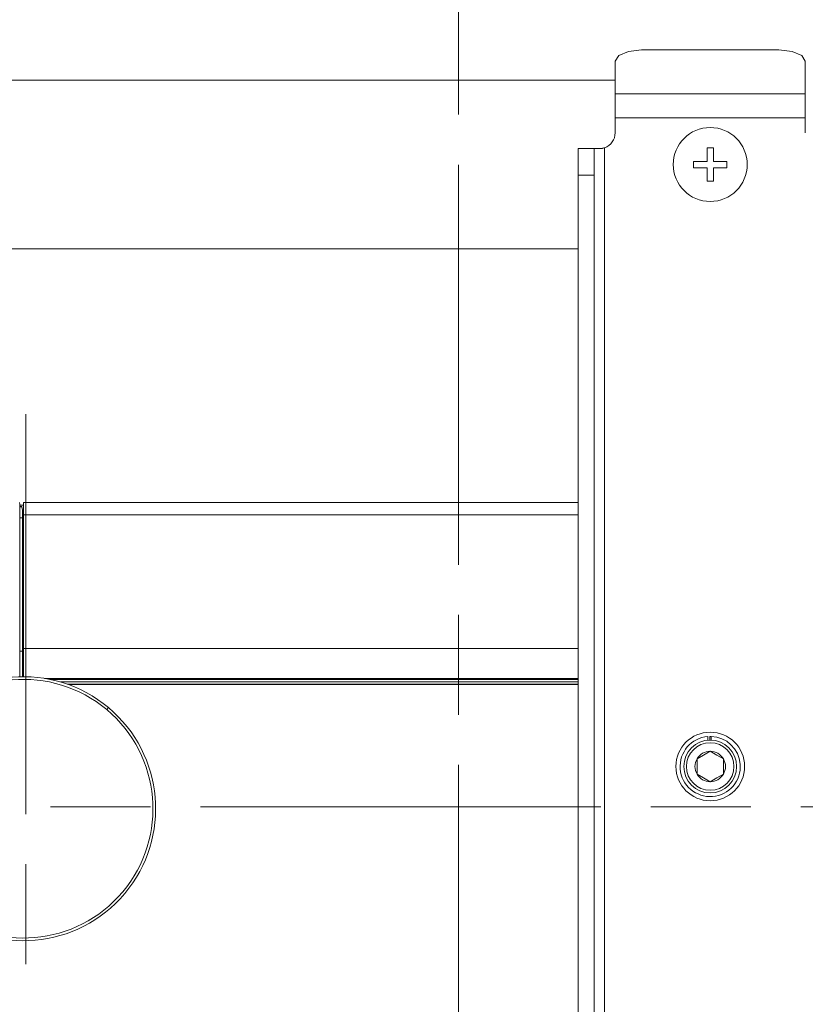
# Model space of a CAD drawing. Units: millimetres. Extents: x 0 to 297, y 0 to 210.
# Drawn here: x 35 to 43, y 115 to 125 of the extents above; entities that cross this region are included whole.
import ezdxf

# ---------------------------------------------------------------- set-up
doc = ezdxf.new("R2010")
doc.units = ezdxf.units.MM
doc.header["$MEASUREMENT"] = 0
for name, pattern in [('AI-Linetype-12', [6, 4, -0.5, 1, -0.5]), ('AI-Linetype-14', [6, 4, -0.5, 1, -0.5]), ('AI-Linetype-6', [6, 4, -0.5, 1, -0.5])]:
    doc.linetypes.add(name, pattern=pattern)
doc.layers.add('1', color=7, linetype='Continuous')
doc.layers.add('2', color=7, linetype='Continuous')

# ---------------------------------------------------------------- blocks, each defined once
blk = doc.blocks.new('block 22')
at = {"layer": '2', "color": 250, "linetype": 'AI-Linetype-6', "lineweight": 13, "true_color": 0x221814}
blk.add_lwpolyline([(39.1166, 59.3061), (39.1166, 124.1616)], dxfattribs=at)
blk = doc.blocks.new('block 23')
at = {"layer": '2', "color": 250, "lineweight": 13, "true_color": 0x221814}
blk.add_lwpolyline([(39.1166, 124.1616), (39.1166, 142.6635)], dxfattribs=at)
blk = doc.blocks.new('block 30')
at = {"layer": '2', "color": 250, "linetype": 'AI-Linetype-12', "lineweight": 13, "true_color": 0x221814}
blk.add_lwpolyline([(70.5406, 116.8851), (31.5811, 116.8851)], dxfattribs=at)
blk = doc.blocks.new('block 33')
at = {"layer": '2', "color": 250, "linetype": 'AI-Linetype-14', "lineweight": 13, "true_color": 0x221814}
blk.add_lwpolyline([(34.7929, 120.8133), (34.7929, 62.6544)], dxfattribs=at)

msp = doc.modelspace()

# ---------------------------------------------------------------- linework, layer by layer
at = {"layer": '1', "color": 250, "lineweight": 9, "true_color": 0x221814}
for points in [[(40.9473, 124.4539), (40.8153, 124.4387), (40.7187, 124.3971), (40.6833, 124.3404)], [(40.9473, 124.4539), (42.3198, 124.4539)], [(42.5837, 124.3404), (42.5484, 124.3971), (42.4518, 124.4387), (42.3198, 124.4539)], [(40.6833, 124.013), (40.6833, 124.3404)], [(42.5837, 124.3404), (42.5837, 124.013)], [(40.6835, 124.1525), (31.4981, 124.1525)], [(40.6833, 123.7746), (40.6833, 123.9156), (40.6833, 124.013)], [(40.6833, 124.013), (42.5837, 124.013)], [(42.5837, 124.013), (42.5837, 123.9156), (42.5837, 123.7746)], [(40.6833, 123.6246), (40.6833, 123.7746)], [(42.5837, 123.7746), (40.6833, 123.7746)], [(42.5837, 123.7746), (42.5837, 123.6246)], [(40.3138, 123.2023), (40.3138, 123.3343), (40.3138, 123.4309), (40.3138, 123.4662)], [(40.3138, 123.4662), (40.4722, 123.4662)], [(40.4722, 123.4662), (40.4863, 123.4662), (40.525, 123.4662)], [(40.4722, 123.4662), (40.4722, 123.4309), (40.4722, 123.3343), (40.4722, 123.2023)], [(40.5778, 123.4753), (40.5711, 123.4731), (40.5643, 123.4712), (40.5609, 123.4704), (40.5576, 123.4696), (40.5559, 123.4693), (40.5541, 123.469), (40.5524, 123.4686), (40.5508, 123.4684), (40.5441, 123.4674), (40.5376, 123.4667), (40.5312, 123.4664), (40.525, 123.4662)], [(40.5778, 123.4753), (40.5778, 109.0459)], [(41.6019, 123.3395), (41.6019, 123.4079), (41.6019, 123.4742)], [(41.6019, 123.4742), (41.6335, 123.4742), (41.6652, 123.4742)], [(41.6652, 123.4742), (41.6652, 123.4079), (41.6652, 123.3395)], [(41.4673, 123.3395), (41.5335, 123.3395), (41.6019, 123.3395)], [(41.4673, 123.2762), (41.4673, 123.3079), (41.4673, 123.3395)], [(41.6652, 123.3395), (41.7336, 123.3395), (41.7998, 123.3395)], [(41.7998, 123.3395), (41.7998, 123.3079), (41.7998, 123.2762)], [(41.6019, 123.2762), (41.5335, 123.2762), (41.4673, 123.2762)], [(41.6019, 123.1416), (41.6019, 123.2078), (41.6019, 123.2762)], [(41.7998, 123.2762), (41.7336, 123.2762), (41.6652, 123.2762)], [(41.6652, 123.2762), (41.6652, 123.2078), (41.6652, 123.1416)], [(40.3138, 109.3189), (40.3138, 123.2023)], [(40.4722, 123.2023), (40.3138, 123.2023)], [(40.4722, 109.3189), (40.4722, 123.2023)], [(41.6652, 123.1416), (41.6335, 123.1416), (41.6019, 123.1416)], [(31.4981, 122.4633), (40.3142, 122.4633)], [(34.7341, 119.8878), (34.733, 119.9086), (34.7319, 119.9294)], [(34.771, 119.903), (34.7333, 119.903)], [(34.771, 119.9294), (34.771, 119.8973), (34.771, 119.8057)], [(34.771, 119.9294), (40.3139, 119.9294)], [(34.7341, 119.8878), (34.7341, 119.8875)], [(34.7547, 119.8877), (34.7341, 119.8877)], [(34.7341, 119.8847), (34.7341, 119.8857), (34.7341, 119.8864)], [(34.7341, 119.8864), (34.7556, 119.8864)], [(34.7341, 119.8847), (34.7341, 119.8812), (34.7341, 119.8763), (34.7341, 119.8699), (34.7341, 119.862), (34.7341, 119.8527), (34.7341, 119.842), (34.7341, 119.8299), (34.7341, 119.8166)], [(34.7341, 119.8166), (34.7341, 119.8149), (34.7341, 119.8131), (34.7341, 119.8003), (34.7341, 119.7865), (34.7341, 119.772), (34.7341, 119.757), (34.7341, 119.756), (34.7341, 119.755)], [(34.7341, 119.7741), (34.7341, 119.7964), (34.7341, 119.8166)], [(34.7547, 119.8877), (34.7556, 119.8864)], [(34.7556, 119.8864), (34.7592, 119.8537), (34.7604, 119.7741)], [(34.771, 119.8238), (34.7601, 119.8238)], [(34.7604, 119.7974), (34.771, 119.7974)], [(34.771, 119.8057), (34.771, 118.4694)], [(34.771, 119.8057), (40.3139, 119.8057)], [(34.7341, 119.7741), (34.7604, 119.7741)], [(34.7341, 119.755), (34.7341, 119.7741)], [(34.7341, 119.755), (34.7341, 119.7254), (34.7341, 119.6958)], [(34.7341, 119.6958), (34.7341, 119.6361), (34.7341, 119.5763)], [(34.7604, 119.7741), (34.7604, 118.4433)], [(34.771, 119.7719), (34.7604, 119.7719)], [(34.7604, 119.7672), (34.764, 119.7707)], [(34.771, 119.7536), (34.7658, 119.7554), (34.7604, 119.7567)], [(34.771, 119.7078), (34.7658, 119.7093), (34.7604, 119.7103)], [(34.764, 119.7707), (34.771, 119.7716)], [(34.771, 119.7702), (34.7675, 119.7706), (34.764, 119.7707)], [(34.7341, 119.5763), (34.7341, 119.2066), (34.7341, 118.8369)], [(34.7341, 118.8369), (34.7341, 118.6413), (34.7341, 118.4457)], [(34.771, 118.5893), (34.7661, 118.5931), (34.7604, 118.5963)], [(34.7341, 118.3747), (34.7341, 118.3776), (34.7341, 118.3805), (34.7341, 118.3979), (34.7341, 118.4145), (34.7341, 118.4304), (34.7341, 118.4457)], [(34.7341, 118.4457), (34.7341, 118.4433)], [(34.7341, 118.4433), (34.7341, 118.4105), (34.7341, 118.3747)], [(34.7341, 118.4433), (34.7604, 118.4433)], [(34.771, 118.4913), (34.7661, 118.4913), (34.7604, 118.4913)], [(34.7604, 118.4433), (34.7604, 118.4295), (34.7604, 118.4152), (34.7604, 118.4003), (34.7605, 118.3847), (34.7605, 118.3808), (34.7605, 118.3768), (34.7605, 118.3727), (34.7605, 118.3687), (34.7605, 118.3605), (34.7605, 118.3523), (34.7605, 118.3355), (34.7605, 118.3183), (34.7605, 118.3008), (34.7605, 118.2829), (34.7605, 118.2738), (34.7605, 118.2646), (34.7605, 118.26), (34.7605, 118.2554), (34.7604, 118.2507), (34.7604, 118.2461), (34.7604, 118.2274), (34.7604, 118.2087), (34.7604, 118.1872)], [(34.771, 118.4694), (34.771, 118.34), (34.771, 118.1874)], [(34.771, 118.4694), (40.3139, 118.4694)], [(34.7341, 118.3747), (34.7341, 118.3514), (34.7341, 118.3272), (34.7341, 118.3024), (34.7341, 118.2768), (34.7341, 118.2508), (34.7341, 118.2243), (34.7341, 118.1864)], [(34.771, 118.2623), (34.7661, 118.2623), (34.7605, 118.2623)], [(34.9797, 118.1708), (40.3139, 118.1708)], [(35.0341, 118.161), (40.3139, 118.161)], [(40.3139, 118.1346), (35.1407, 118.1346)], [(40.3139, 118.1135), (35.2069, 118.1135)], [(40.3138, 118.1082), (35.2213, 118.1082)], [(35.2714, 118.1135), (35.272, 118.1108), (35.2726, 118.1082)], [(35.2755, 118.1135), (35.2769, 118.1082)], [(35.6193, 117.8786), (35.6023, 117.8584)], [(41.6098, 117.5899), (41.6098, 117.5528)], [(41.6283, 117.5908), (41.6423, 117.5907)], [(41.6283, 117.5539), (41.6283, 117.5908)], [(41.6423, 117.5538), (41.6423, 117.5907)], [(41.5016, 117.3662), (41.5676, 117.4043), (41.6335, 117.4424)], [(41.6335, 117.4424), (41.6995, 117.4043), (41.7655, 117.3662)], [(41.5016, 117.2138), (41.5016, 117.29), (41.5016, 117.3662)], [(41.7655, 117.3662), (41.7655, 117.29), (41.7655, 117.2138)], [(41.6335, 117.1376), (41.5676, 117.1757), (41.5016, 117.2138)], [(41.7655, 117.2138), (41.6995, 117.1757), (41.6335, 117.1376)]]:
    msp.add_lwpolyline(points, dxfattribs=at)
for points, knots in [([(41.6335, 123.6774), (41.4295, 123.6774), (41.264, 123.512), (41.264, 123.3079), (41.264, 123.1038), (41.4295, 122.9383), (41.6335, 122.9383), (41.8376, 122.9383), (42.0031, 123.1038), (42.0031, 123.3079), (42.0031, 123.512), (41.8376, 123.6774), (41.6335, 123.6774)], [0, 0, 0, 0, 1, 1, 1, 2, 2, 2, 3, 3, 3, 4, 4, 4, 4]), ([(35.6193, 117.8786), (35.061, 118.3471), (34.2285, 118.2743), (33.76, 117.716), (33.2915, 117.1576), (33.3644, 116.3252), (33.9227, 115.8567)], [0, 0, 0, 0, 1, 1, 1, 2, 2, 2, 2]), ([(35.6023, 117.8584), (35.0552, 118.3175), (34.2394, 118.2462), (33.7803, 117.699), (33.3211, 117.1518), (33.3925, 116.3361), (33.9397, 115.8769)], [0, 0, 0, 0, 1, 1, 1, 2, 2, 2, 2]), ([(33.9227, 115.8567), (34.4811, 115.3882), (35.3135, 115.461), (35.782, 116.0194), (36.2505, 116.5777), (36.1776, 117.4101), (35.6193, 117.8786)], [0, 0, 0, 0, 1, 1, 1, 2, 2, 2, 2]), ([(33.9397, 115.8769), (34.4869, 115.4178), (35.3026, 115.4892), (35.7618, 116.0363), (36.2209, 116.5835), (36.1495, 117.3993), (35.6023, 117.8584)], [0, 0, 0, 0, 1, 1, 1, 2, 2, 2, 2]), ([(41.2904, 117.29), (41.2904, 117.1005), (41.444, 116.9468), (41.6335, 116.9468), (41.823, 116.9468), (41.9767, 117.1005), (41.9767, 117.29), (41.9767, 117.4795), (41.823, 117.6331), (41.6335, 117.6331), (41.444, 117.6331), (41.2904, 117.4795), (41.2904, 117.29)], [0, 0, 0, 0, 1, 1, 1, 2, 2, 2, 3, 3, 3, 4, 4, 4, 4]), ([(41.6098, 117.5899), (41.4441, 117.5768), (41.3205, 117.4319), (41.3336, 117.2662), (41.3467, 117.1006), (41.4916, 116.9769), (41.6573, 116.99), (41.823, 117.0031), (41.9466, 117.1481), (41.9335, 117.3137), (41.9214, 117.4669), (41.7959, 117.5863), (41.6423, 117.5907)], [0, 0, 0, 0, 1, 1, 1, 2, 2, 2, 3, 3, 3, 4, 4, 4, 4]), ([(41.8975, 117.29), (41.8975, 117.4357), (41.7793, 117.5539), (41.6335, 117.5539), (41.4878, 117.5539), (41.3696, 117.4357), (41.3696, 117.29), (41.3696, 117.1442), (41.4878, 117.026), (41.6335, 117.026), (41.7793, 117.026), (41.8975, 117.1442), (41.8975, 117.29)], [0, 0, 0, 0, 1, 1, 1, 2, 2, 2, 3, 3, 3, 4, 4, 4, 4]), ([(41.8711, 117.29), (41.8711, 117.4212), (41.7647, 117.5275), (41.6335, 117.5275), (41.5024, 117.5275), (41.396, 117.4212), (41.396, 117.29), (41.396, 117.1588), (41.5024, 117.0524), (41.6335, 117.0524), (41.7647, 117.0524), (41.8711, 117.1588), (41.8711, 117.29)], [0, 0, 0, 0, 1, 1, 1, 2, 2, 2, 3, 3, 3, 4, 4, 4, 4])]:
    msp.add_open_spline(points, degree=3, knots=knots, dxfattribs=at)
for points in [[(40.5778, 123.4753), (40.641, 123.4977), (40.6833, 123.5575), (40.6833, 123.6246)], [(41.6335, 117.4424), (41.5791, 117.4424), (41.5288, 117.4133), (41.5016, 117.3662)], [(41.7655, 117.3662), (41.7383, 117.4133), (41.688, 117.4424), (41.6335, 117.4424)], [(41.5016, 117.3662), (41.4743, 117.319), (41.4743, 117.2609), (41.5016, 117.2138)], [(41.7655, 117.2138), (41.7927, 117.2609), (41.7927, 117.319), (41.7655, 117.3662)], [(41.5016, 117.2138), (41.5288, 117.1666), (41.5791, 117.1376), (41.6335, 117.1376)], [(41.6335, 117.1376), (41.688, 117.1376), (41.7383, 117.1666), (41.7655, 117.2138)]]:
    msp.add_open_spline(points, degree=3, dxfattribs=at)

# ---------------------------------------------------------------- block references
at = {"layer": '2'}
for name in ['block 23', 'block 22', 'block 33', 'block 30']:
    msp.add_blockref(name, (0, 0), dxfattribs=at)

doc.saveas('drawing.dxf')
